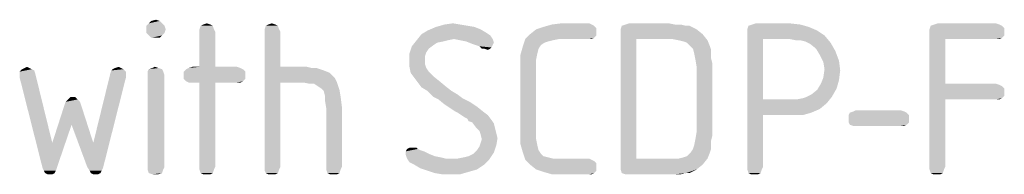
# Model space of a CAD drawing. Units: millimetres. Extents: x 0 to 594, y 0 to 420.
# Drawn here: x 200 to 223, y 200 to 203 of the extents above; entities that cross this region are included whole.
import ezdxf

# ---------------------------------------------------------------- set-up
doc = ezdxf.new("R2010")
doc.units = ezdxf.units.MM
doc.header["$LTSCALE"] = 32.67
doc.layers.add('_04_NOTES', color=7, linetype='CONTINUOUS')

msp = doc.modelspace()

# ---------------------------------------------------------------- linework, layer by layer
at = {"layer": '_04_NOTES', "color": 5, "linetype": 'CONTINUOUS'}
for points in [[(203.3957, 203.25), (203.0317, 203.194), (203.0877, 203.25)], [(203.0317, 203.194), (203.3957, 203.25), (203.4517, 203.194)], [(203.4517, 203.194), (203.0317, 203.11), (203.0317, 203.194)], [(203.0317, 203.11), (203.4517, 203.194), (203.4797, 203.11)], [(203.3397, 203.306), (203.0877, 203.25), (203.1437, 203.306)], [(203.0877, 203.25), (203.3397, 203.306), (203.3957, 203.25)], [(203.1437, 203.306), (203.2557, 203.334), (203.3397, 203.306)], [(204.5717, 203.194), (204.2637, 203.11), (204.2917, 203.194)], [(204.2637, 203.11), (204.5717, 203.194), (204.5997, 203.11)], [(204.5157, 203.222), (204.2917, 203.194), (204.3477, 203.222)], [(204.2917, 203.194), (204.5157, 203.222), (204.5717, 203.194)], [(204.3477, 203.222), (204.4317, 203.25), (204.5157, 203.222)], [(206.0837, 203.194), (205.7757, 203.11), (205.8037, 203.194)], [(205.7757, 203.11), (206.0837, 203.194), (206.1117, 203.11)], [(206.0277, 203.222), (205.8037, 203.194), (205.8597, 203.222)], [(205.8037, 203.194), (206.0277, 203.222), (206.0837, 203.194)], [(205.8597, 203.222), (205.9437, 203.25), (206.0277, 203.222)], [(210.6477, 203.166), (210.7877, 203.11), (209.5557, 203.082)], [(210.6477, 203.166), (209.5557, 203.082), (209.7517, 203.166)], [(210.3117, 203.222), (210.4797, 203.194), (209.7517, 203.166)], [(210.3117, 203.222), (209.7517, 203.166), (209.9477, 203.222)], [(209.7517, 203.166), (210.4797, 203.194), (210.6477, 203.166)], [(209.9477, 203.222), (210.1437, 203.25), (210.3117, 203.222)], [(213.4757, 203.138), (212.0757, 203.11), (212.2437, 203.166)], [(212.0757, 203.11), (213.4757, 203.138), (213.4757, 203.054)], [(213.3637, 203.222), (213.4197, 203.194), (212.2437, 203.166)], [(213.3637, 203.222), (212.2437, 203.166), (212.4397, 203.222)], [(212.2437, 203.166), (213.4197, 203.194), (213.4757, 203.138)], [(213.3077, 203.25), (212.4397, 203.222), (212.6637, 203.25)], [(212.4397, 203.222), (213.3077, 203.25), (213.3637, 203.222)], [(215.5477, 203.194), (215.6317, 203.194), (214.0357, 203.11)], [(215.5477, 203.194), (214.0357, 203.11), (214.0637, 203.194)], [(214.0357, 203.11), (215.6317, 203.194), (215.7997, 203.11)], [(215.2957, 203.222), (215.4357, 203.222), (214.0637, 203.194)], [(215.2957, 203.222), (214.0637, 203.194), (214.1477, 203.222)], [(214.0637, 203.194), (215.4357, 203.222), (215.5477, 203.194)], [(215.1557, 203.25), (214.1477, 203.222), (214.2317, 203.25)], [(214.1477, 203.222), (215.1557, 203.25), (215.2957, 203.222)], [(218.4037, 203.166), (216.9757, 203.11), (217.0037, 203.194)], [(216.9757, 203.11), (218.4037, 203.166), (218.5997, 203.082)], [(218.2077, 203.222), (217.0037, 203.194), (217.0877, 203.222)], [(217.0037, 203.194), (218.2077, 203.222), (218.4037, 203.166)], [(217.9557, 203.25), (217.0877, 203.222), (217.1717, 203.25)], [(217.0877, 203.222), (217.9557, 203.25), (218.2077, 203.222)], [(222.8837, 203.194), (222.9397, 203.138), (221.2037, 203.11)], [(222.8837, 203.194), (221.2037, 203.11), (221.2317, 203.194)], [(221.2037, 203.11), (222.9397, 203.138), (222.9397, 203.054)], [(222.8277, 203.222), (221.2317, 203.194), (221.3157, 203.222)], [(221.2317, 203.194), (222.8277, 203.222), (222.8837, 203.194)], [(222.7437, 203.25), (221.3157, 203.222), (221.3997, 203.25)], [(221.3157, 203.222), (222.7437, 203.25), (222.8277, 203.222)], [(203.4797, 203.11), (203.0317, 203.026), (203.0317, 203.11)], [(203.0317, 203.026), (203.4797, 203.11), (203.4517, 203.026)], [(203.4517, 203.026), (203.0877, 202.97), (203.0317, 203.026)], [(203.0877, 202.97), (203.4517, 203.026), (203.3957, 202.97)], [(203.3957, 202.97), (203.1437, 202.914), (203.0877, 202.97)], [(203.2557, 202.914), (203.1437, 202.914), (203.3957, 202.97)], [(203.2557, 202.914), (203.3957, 202.97), (203.3397, 202.914)], [(204.5997, 203.11), (204.2637, 203.054), (204.2637, 203.11)], [(204.2637, 203.054), (204.5997, 203.11), (204.6277, 203.054)], [(204.6277, 203.054), (204.2637, 202.242), (204.2637, 203.054)], [(204.2637, 202.242), (204.6277, 203.054), (204.6277, 202.242)], [(206.1117, 203.11), (205.7757, 203.054), (205.7757, 203.11)], [(205.7757, 203.054), (206.1117, 203.11), (206.1397, 203.054)], [(206.1397, 203.054), (206.1397, 202.242), (205.7757, 199.918)], [(206.1397, 203.054), (205.7757, 199.918), (205.7757, 203.054)], [(211.0117, 202.97), (209.3037, 202.858), (209.4157, 202.998)], [(211.0117, 202.97), (210.1717, 202.886), (209.3037, 202.858)], [(210.9277, 203.026), (209.4157, 202.998), (209.5557, 203.082)], [(209.4157, 202.998), (210.9277, 203.026), (211.0117, 202.97)], [(209.5557, 203.082), (210.7877, 203.11), (210.9277, 203.026)], [(210.1717, 202.886), (211.0117, 202.97), (211.0677, 202.886)], [(213.4757, 202.97), (211.8237, 202.886), (211.9357, 202.998)], [(213.4757, 202.97), (213.4197, 202.914), (211.8237, 202.886)], [(212.6077, 202.886), (211.8237, 202.886), (213.4197, 202.914)], [(213.4757, 203.054), (211.9357, 202.998), (212.0757, 203.11)], [(211.9357, 202.998), (213.4757, 203.054), (213.4757, 202.97)], [(213.3077, 202.886), (212.6077, 202.886), (213.4197, 202.914)], [(213.3077, 202.886), (213.4197, 202.914), (213.3637, 202.886)], [(215.7997, 203.11), (214.0357, 203.026), (214.0357, 203.11)], [(214.0357, 203.026), (215.7997, 203.11), (215.9397, 202.998)], [(214.0357, 203.026), (215.9397, 202.998), (214.3997, 202.886)], [(214.3997, 202.886), (214.0357, 199.946), (214.0357, 203.026)], [(215.2397, 202.886), (214.3997, 202.886), (215.9397, 202.998)], [(215.3797, 202.858), (215.2397, 202.886), (215.9397, 202.998)], [(215.3797, 202.858), (215.9397, 202.998), (216.0517, 202.858)], [(218.5997, 203.082), (216.9757, 203.026), (216.9757, 203.11)], [(216.9757, 203.026), (218.5997, 203.082), (218.7677, 202.97)], [(216.9757, 203.026), (218.7677, 202.97), (217.3397, 202.886)], [(217.3397, 202.886), (216.9757, 199.918), (216.9757, 203.026)], [(217.9557, 202.886), (217.3397, 202.886), (218.7677, 202.97)], [(218.0957, 202.858), (217.9557, 202.886), (218.7677, 202.97)], [(218.2077, 202.858), (218.0957, 202.858), (218.7677, 202.97)], [(218.3197, 202.83), (218.2077, 202.858), (218.7677, 202.97)], [(218.3197, 202.83), (218.7677, 202.97), (218.9077, 202.802)], [(222.9397, 203.054), (221.2037, 203.026), (221.2037, 203.11)], [(221.2037, 203.026), (222.9397, 203.054), (222.9397, 202.97)], [(221.2037, 203.026), (222.9397, 202.97), (221.5677, 202.886)], [(221.5677, 202.886), (221.2037, 199.918), (221.2037, 203.026)], [(222.9397, 202.97), (222.8837, 202.914), (221.5677, 202.886)], [(222.7437, 202.886), (221.5677, 202.886), (222.8837, 202.914)], [(222.7437, 202.886), (222.8837, 202.914), (222.8277, 202.886)], [(209.5837, 202.662), (209.1357, 202.55), (209.1917, 202.718)], [(209.5837, 202.662), (209.5277, 202.578), (209.1357, 202.55)], [(210.0317, 202.858), (209.9197, 202.83), (209.1917, 202.718)], [(210.0317, 202.858), (209.1917, 202.718), (209.3037, 202.858)], [(209.9197, 202.83), (209.7797, 202.802), (209.1917, 202.718)], [(209.7797, 202.802), (209.6957, 202.746), (209.1917, 202.718)], [(209.1917, 202.718), (209.6957, 202.746), (209.5837, 202.662)], [(209.3037, 202.858), (210.1717, 202.886), (210.0317, 202.858)], [(211.0677, 202.886), (210.3117, 202.858), (210.1717, 202.886)], [(210.4517, 202.83), (210.3117, 202.858), (211.0677, 202.886)], [(210.4517, 202.83), (211.0677, 202.886), (211.0957, 202.802)], [(211.0957, 202.802), (210.5917, 202.774), (210.4517, 202.83)], [(210.5917, 202.774), (211.0957, 202.802), (211.0677, 202.746)], [(211.0677, 202.746), (210.7597, 202.718), (210.5917, 202.774)], [(210.7597, 202.718), (211.0677, 202.746), (211.0397, 202.69)], [(211.0397, 202.69), (210.8157, 202.662), (210.7597, 202.718)], [(210.8717, 202.662), (210.8157, 202.662), (211.0397, 202.69)], [(210.8717, 202.662), (211.0397, 202.69), (211.0117, 202.662)], [(211.0117, 202.662), (210.9557, 202.634), (210.8717, 202.662)], [(212.1317, 202.662), (211.7117, 202.522), (211.7677, 202.718)], [(212.1317, 202.662), (212.1037, 202.55), (211.7117, 202.522)], [(212.4677, 202.858), (211.7677, 202.718), (211.8237, 202.886)], [(212.4677, 202.858), (212.3557, 202.83), (211.7677, 202.718)], [(212.3557, 202.83), (212.2717, 202.802), (211.7677, 202.718)], [(212.2717, 202.802), (212.1877, 202.746), (211.7677, 202.718)], [(211.7677, 202.718), (212.1877, 202.746), (212.1317, 202.662)], [(211.8237, 202.886), (212.6077, 202.886), (212.4677, 202.858)], [(214.3997, 202.886), (214.3997, 200.114), (214.0357, 199.946)], [(216.0517, 202.858), (215.4917, 202.83), (215.3797, 202.858)], [(215.5757, 202.802), (215.4917, 202.83), (216.0517, 202.858)], [(215.6597, 202.718), (215.5757, 202.802), (216.0517, 202.858)], [(215.6597, 202.718), (216.0517, 202.858), (216.1077, 202.718)], [(216.1077, 202.718), (215.7157, 202.662), (215.6597, 202.718)], [(215.7157, 202.662), (216.1077, 202.718), (216.1357, 202.634)], [(216.1357, 202.634), (215.7437, 202.55), (215.7157, 202.662)], [(217.3397, 202.886), (217.3397, 201.486), (216.9757, 199.918)], [(218.9077, 202.802), (218.4317, 202.774), (218.3197, 202.83)], [(218.5717, 202.662), (218.4317, 202.774), (218.9077, 202.802)], [(218.5717, 202.662), (218.9077, 202.802), (219.0197, 202.606)], [(219.0197, 202.606), (218.6557, 202.522), (218.5717, 202.662)], [(221.5677, 202.886), (221.5677, 201.85), (221.2037, 199.918)], [(209.1357, 202.55), (209.5277, 202.578), (209.4997, 202.494)], [(209.4997, 202.494), (209.1357, 202.382), (209.1357, 202.55)], [(209.1357, 202.382), (209.4997, 202.494), (209.4997, 202.382)], [(211.7117, 202.522), (212.1037, 202.55), (212.0757, 202.41)], [(212.0757, 202.41), (211.7117, 202.326), (211.7117, 202.522)], [(215.7437, 202.55), (216.1357, 202.634), (216.1357, 202.55)], [(216.1357, 202.55), (215.7717, 202.41), (215.7437, 202.55)], [(216.1357, 202.55), (216.1357, 202.438), (215.7717, 202.41)], [(215.7717, 202.41), (216.1357, 202.438), (216.1637, 202.326)], [(218.6557, 202.522), (219.0197, 202.606), (219.1037, 202.382)], [(219.1037, 202.382), (218.7397, 202.354), (218.6557, 202.522)], [(200.3157, 202.214), (200.1477, 202.186), (200.2037, 202.214)], [(200.1477, 202.186), (200.3157, 202.214), (200.3717, 202.186)], [(200.2037, 202.214), (200.2597, 202.242), (200.3157, 202.214)], [(202.4437, 202.214), (202.2477, 202.186), (202.3037, 202.214)], [(202.2477, 202.186), (202.4437, 202.214), (202.4997, 202.186)], [(202.3037, 202.214), (202.3877, 202.242), (202.4437, 202.214)], [(203.3117, 202.214), (203.0877, 202.186), (203.1717, 202.214)], [(203.0877, 202.186), (203.3117, 202.214), (203.3957, 202.186)], [(203.1717, 202.214), (203.2277, 202.242), (203.3117, 202.214)], [(205.2157, 202.214), (203.9557, 202.186), (204.0117, 202.214)], [(203.9557, 202.186), (205.2157, 202.214), (205.2717, 202.186)], [(204.6277, 202.242), (205.1317, 202.242), (204.0117, 202.214)], [(204.2637, 202.242), (204.6277, 202.242), (204.0117, 202.214)], [(204.2637, 202.242), (204.0117, 202.214), (204.0957, 202.242)], [(204.0117, 202.214), (205.1317, 202.242), (205.2157, 202.214)], [(206.1397, 202.242), (206.1397, 201.878), (205.7757, 199.918)], [(206.7557, 202.242), (206.8677, 202.214), (206.1397, 201.878)], [(206.1397, 202.242), (206.7557, 202.242), (206.1397, 201.878)], [(206.9797, 202.214), (207.0637, 202.186), (206.1397, 201.878)], [(206.8677, 202.214), (206.9797, 202.214), (206.1397, 201.878)], [(209.4997, 202.382), (209.4997, 202.298), (209.1357, 202.242)], [(209.4997, 202.382), (209.1357, 202.242), (209.1357, 202.382)], [(209.1357, 202.242), (209.4997, 202.298), (209.5277, 202.214)], [(209.5277, 202.214), (209.1637, 202.102), (209.1357, 202.242)], [(209.5277, 202.214), (209.5837, 202.13), (209.1637, 202.102)], [(211.7117, 202.326), (212.0757, 202.41), (212.0757, 202.242)], [(212.0757, 202.242), (211.7117, 200.646), (211.7117, 202.326)], [(212.0757, 202.242), (212.0757, 200.73), (211.7117, 200.646)], [(216.1637, 202.326), (215.7997, 202.242), (215.7717, 202.41)], [(215.7997, 200.73), (215.7997, 202.242), (216.1637, 202.326)], [(215.7997, 200.73), (216.1637, 202.326), (216.1637, 200.646)], [(218.7677, 202.186), (218.7397, 202.354), (219.1037, 202.382)], [(218.7677, 202.186), (219.1037, 202.382), (219.1317, 202.158)], [(200.3717, 202.186), (200.4277, 202.158), (200.0917, 202.13)], [(200.3717, 202.186), (200.0917, 202.13), (200.1477, 202.186)], [(200.0917, 202.13), (200.4277, 202.158), (200.4557, 202.074)], [(200.4557, 202.074), (200.0917, 202.046), (200.0917, 202.13)], [(200.0917, 202.018), (200.0917, 202.046), (200.4557, 202.074)], [(200.0917, 201.99), (200.0917, 202.018), (200.4557, 202.074)], [(200.0917, 201.99), (200.4557, 202.074), (200.8477, 200.478)], [(200.8477, 200.478), (200.6237, 199.89), (200.0917, 201.99)], [(201.6597, 199.918), (201.7997, 200.478), (202.5557, 201.99)], [(201.6597, 199.918), (202.5557, 201.99), (202.0237, 199.89)], [(202.5557, 202.046), (201.7997, 200.478), (202.1917, 202.074)], [(202.5557, 202.046), (202.5557, 202.018), (201.7997, 200.478)], [(202.5557, 202.018), (202.5557, 201.99), (201.7997, 200.478)], [(202.5557, 202.13), (202.1917, 202.074), (202.2197, 202.158)], [(202.1917, 202.074), (202.5557, 202.13), (202.5557, 202.046)], [(202.4997, 202.186), (202.2197, 202.158), (202.2477, 202.186)], [(202.2197, 202.158), (202.4997, 202.186), (202.5557, 202.13)], [(203.3957, 202.186), (203.0597, 202.13), (203.0877, 202.186)], [(203.0597, 202.13), (203.3957, 202.186), (203.4237, 202.13)], [(203.4237, 202.13), (203.0597, 202.046), (203.0597, 202.13)], [(203.0597, 202.046), (203.4237, 202.13), (203.4517, 202.046)], [(203.4517, 202.046), (203.0597, 199.918), (203.0597, 202.046)], [(203.0597, 199.918), (203.4517, 202.046), (203.4517, 199.918)], [(205.2717, 202.186), (203.8997, 202.13), (203.9557, 202.186)], [(203.8997, 202.13), (205.2717, 202.186), (205.3277, 202.13)], [(205.3277, 202.13), (203.8997, 202.046), (203.8997, 202.13)], [(203.8997, 202.046), (205.3277, 202.13), (205.3277, 202.046)], [(205.3277, 202.046), (203.8997, 201.962), (203.8997, 202.046)], [(203.8997, 201.962), (205.3277, 202.046), (205.3277, 201.962)], [(207.0637, 202.186), (207.1477, 202.158), (206.1397, 201.878)], [(207.1477, 202.158), (207.2877, 202.102), (206.1397, 201.878)], [(207.2877, 202.102), (207.3997, 201.99), (206.1397, 201.878)], [(206.6717, 201.878), (206.1397, 201.878), (207.3997, 201.99)], [(206.6717, 201.878), (207.3997, 201.99), (207.4557, 201.878)], [(209.1637, 202.102), (209.5837, 202.13), (209.6957, 202.018)], [(209.6957, 202.018), (209.2477, 201.99), (209.1637, 202.102)], [(209.2477, 201.99), (209.6957, 202.018), (209.8357, 201.906)], [(209.8357, 201.906), (209.3317, 201.878), (209.2477, 201.99)], [(219.1037, 201.934), (218.6837, 201.85), (218.7397, 201.99)], [(219.1317, 202.158), (218.7397, 201.99), (218.7677, 202.186)], [(218.7397, 201.99), (219.1317, 202.158), (219.1037, 201.934)], [(205.3277, 201.962), (203.9557, 201.906), (203.8997, 201.962)], [(203.9557, 201.906), (205.3277, 201.962), (205.2717, 201.906)], [(205.2717, 201.906), (204.0117, 201.878), (203.9557, 201.906)], [(204.0957, 201.878), (204.0117, 201.878), (205.2717, 201.906)], [(204.2637, 201.878), (204.0957, 201.878), (205.2717, 201.906)], [(204.6277, 201.878), (204.2637, 201.878), (205.2717, 201.906)], [(204.6277, 201.878), (204.2637, 199.918), (204.2637, 201.878)], [(204.2637, 199.918), (204.6277, 201.878), (204.6277, 199.918)], [(205.1317, 201.878), (204.6277, 201.878), (205.2717, 201.906)], [(205.1317, 201.878), (205.2717, 201.906), (205.2157, 201.878)], [(205.7757, 199.918), (206.1397, 201.878), (206.1397, 199.918)], [(207.4557, 201.878), (206.8117, 201.85), (206.6717, 201.878)], [(206.9237, 201.85), (206.8117, 201.85), (207.4557, 201.878)], [(207.0077, 201.794), (206.9237, 201.85), (207.4557, 201.878)], [(207.0917, 201.738), (207.0077, 201.794), (207.4557, 201.878)], [(207.0917, 201.738), (207.4557, 201.878), (207.5117, 201.71)], [(209.4157, 201.766), (209.3317, 201.878), (209.8357, 201.906)], [(209.4157, 201.766), (209.8357, 201.906), (210.0037, 201.766)], [(210.0037, 201.766), (209.5557, 201.682), (209.4157, 201.766)], [(209.5557, 201.682), (210.0037, 201.766), (210.1157, 201.682)], [(219.0477, 201.738), (218.5997, 201.71), (218.6837, 201.85)], [(218.6837, 201.85), (219.1037, 201.934), (219.0477, 201.738)], [(221.5677, 201.85), (221.5677, 201.486), (221.2037, 199.918)], [(222.7437, 201.85), (222.8277, 201.822), (221.5677, 201.486)], [(221.5677, 201.85), (222.7437, 201.85), (221.5677, 201.486)], [(222.8277, 201.822), (222.8837, 201.794), (221.5677, 201.486)], [(222.8837, 201.794), (222.9397, 201.738), (221.5677, 201.486)], [(201.3237, 201.542), (201.3797, 201.542), (201.2117, 201.486)], [(201.3237, 201.542), (201.2117, 201.486), (201.2677, 201.542)], [(201.2117, 201.486), (201.3797, 201.542), (201.4357, 201.486)], [(207.5117, 201.71), (207.1477, 201.682), (207.0917, 201.738)], [(207.1757, 201.57), (207.1477, 201.682), (207.5117, 201.71)], [(207.1757, 201.57), (207.5117, 201.71), (207.5397, 201.542)], [(207.5397, 201.542), (207.1757, 201.458), (207.1757, 201.57)], [(207.1757, 201.458), (207.5397, 201.542), (207.5677, 201.318)], [(210.1157, 201.682), (209.6117, 201.626), (209.5557, 201.682)], [(209.6117, 201.626), (210.1157, 201.682), (210.2557, 201.598)], [(210.2557, 201.598), (209.6957, 201.542), (209.6117, 201.626)], [(209.6957, 201.542), (210.2557, 201.598), (210.3677, 201.514)], [(210.3677, 201.514), (209.8077, 201.486), (209.6957, 201.542)], [(218.1237, 201.486), (218.2637, 201.514), (218.9357, 201.542)], [(218.1237, 201.486), (218.9357, 201.542), (218.8237, 201.402)], [(218.9357, 201.542), (218.2637, 201.514), (218.3477, 201.542)], [(218.3477, 201.542), (218.4597, 201.598), (219.0477, 201.738)], [(218.3477, 201.542), (219.0477, 201.738), (218.9357, 201.542)], [(218.4597, 201.598), (218.5997, 201.71), (219.0477, 201.738)], [(222.9397, 201.738), (222.9397, 201.654), (221.5677, 201.486)], [(222.9397, 201.654), (222.9397, 201.57), (221.5677, 201.486)], [(222.9397, 201.57), (222.8837, 201.514), (221.5677, 201.486)], [(201.5197, 201.346), (201.2957, 200.898), (200.8477, 200.478)], [(201.5197, 201.346), (200.8477, 200.478), (201.1277, 201.346)], [(201.4917, 201.43), (201.1277, 201.346), (201.1557, 201.43)], [(201.1277, 201.346), (201.4917, 201.43), (201.5197, 201.346)], [(201.4357, 201.486), (201.1557, 201.43), (201.2117, 201.486)], [(201.1557, 201.43), (201.4357, 201.486), (201.4917, 201.43)], [(201.2957, 200.898), (201.5197, 201.346), (201.7997, 200.478)], [(207.5677, 201.318), (207.2037, 201.29), (207.1757, 201.458)], [(207.2037, 199.918), (207.2037, 201.29), (207.5677, 201.318)], [(207.2037, 199.918), (207.5677, 201.318), (207.5677, 199.918)], [(209.8077, 201.486), (210.3677, 201.514), (210.5357, 201.43)], [(210.5357, 201.43), (209.9477, 201.374), (209.8077, 201.486)], [(210.0317, 201.318), (209.9477, 201.374), (210.5357, 201.43)], [(210.0317, 201.318), (210.5357, 201.43), (210.7037, 201.318)], [(210.7037, 201.318), (210.1157, 201.262), (210.0317, 201.318)], [(210.1997, 201.206), (210.1157, 201.262), (210.7037, 201.318)], [(210.1997, 201.206), (210.7037, 201.318), (210.8437, 201.206)], [(217.3397, 201.486), (217.3397, 201.122), (216.9757, 199.918)], [(218.1237, 201.486), (218.8237, 201.402), (217.3397, 201.122)], [(217.9837, 201.486), (218.1237, 201.486), (217.3397, 201.122)], [(217.3397, 201.486), (217.9837, 201.486), (217.3397, 201.122)], [(218.8237, 201.402), (218.6557, 201.262), (217.3397, 201.122)], [(221.2037, 199.918), (221.5677, 201.486), (221.5677, 199.918)], [(222.7437, 201.486), (221.5677, 201.486), (222.8837, 201.514)], [(222.7437, 201.486), (222.8837, 201.514), (222.8277, 201.486)], [(210.8437, 201.206), (210.2557, 201.178), (210.1997, 201.206)], [(210.3397, 201.122), (210.2557, 201.178), (210.8437, 201.206)], [(210.3397, 201.122), (210.8437, 201.206), (210.9557, 201.122)], [(210.9557, 201.122), (210.4237, 201.066), (210.3397, 201.122)], [(210.4797, 201.038), (210.4237, 201.066), (210.9557, 201.122)], [(210.4797, 201.038), (210.9557, 201.122), (211.0397, 201.01)], [(216.9757, 199.918), (217.3397, 201.122), (217.3397, 199.918)], [(218.6557, 201.262), (218.4597, 201.178), (217.3397, 201.122)], [(218.0397, 201.122), (217.3397, 201.122), (218.4597, 201.178)], [(218.0397, 201.122), (218.4597, 201.178), (218.2637, 201.122)], [(220.6717, 201.178), (219.3277, 201.122), (219.3557, 201.178)], [(219.3277, 201.122), (220.6717, 201.178), (220.7277, 201.122)], [(220.7277, 201.122), (219.3277, 201.038), (219.3277, 201.122)], [(219.3277, 201.038), (220.7277, 201.122), (220.7277, 201.038)], [(220.6157, 201.206), (219.3557, 201.178), (219.4397, 201.206)], [(219.3557, 201.178), (220.6157, 201.206), (220.6717, 201.178)], [(220.5317, 201.234), (219.4397, 201.206), (219.4957, 201.234)], [(219.4397, 201.206), (220.5317, 201.234), (220.6157, 201.206)], [(200.8477, 200.478), (201.2957, 200.898), (200.9597, 199.918)], [(201.7997, 200.478), (201.6597, 199.918), (201.2957, 200.898)], [(211.0397, 201.01), (210.5077, 200.982), (210.4797, 201.038)], [(210.5917, 200.954), (210.5077, 200.982), (211.0397, 201.01)], [(210.5917, 200.954), (211.0397, 201.01), (211.0957, 200.926)], [(211.0957, 200.926), (210.6757, 200.842), (210.5917, 200.954)], [(210.6757, 200.842), (211.0957, 200.926), (211.1237, 200.814)], [(211.1237, 200.814), (210.7597, 200.758), (210.6757, 200.842)], [(220.7277, 201.038), (219.3277, 200.954), (219.3277, 201.038)], [(219.3277, 200.954), (220.7277, 201.038), (220.7277, 200.954)], [(220.7277, 200.954), (219.3557, 200.898), (219.3277, 200.954)], [(219.3557, 200.898), (220.7277, 200.954), (220.6717, 200.898)], [(220.6717, 200.898), (219.4397, 200.87), (219.3557, 200.898)], [(219.4957, 200.87), (219.4397, 200.87), (220.6717, 200.898)], [(220.5317, 200.87), (219.4957, 200.87), (220.6717, 200.898)], [(220.5317, 200.87), (220.6717, 200.898), (220.6157, 200.87)], [(210.7597, 200.758), (211.1237, 200.814), (211.1517, 200.702)], [(211.1517, 200.702), (210.7877, 200.674), (210.7597, 200.758)], [(210.7877, 200.674), (211.1517, 200.702), (211.1797, 200.59)], [(211.1797, 200.59), (210.8157, 200.562), (210.7877, 200.674)], [(211.7117, 200.646), (212.0757, 200.73), (212.0757, 200.562)], [(212.0757, 200.562), (211.7117, 200.45), (211.7117, 200.646)], [(216.1637, 200.646), (215.7717, 200.562), (215.7997, 200.73)], [(215.7717, 200.562), (216.1637, 200.646), (216.1357, 200.534)], [(200.8477, 200.478), (200.9597, 199.918), (200.6237, 199.89)], [(210.7037, 200.31), (210.7597, 200.394), (211.1517, 200.422)], [(210.7037, 200.31), (211.1517, 200.422), (211.0957, 200.254)], [(211.1517, 200.422), (210.7597, 200.394), (210.7877, 200.478)], [(210.7877, 200.478), (210.8157, 200.562), (211.1797, 200.59)], [(210.7877, 200.478), (211.1797, 200.59), (211.1517, 200.422)], [(211.7117, 200.45), (212.0757, 200.562), (212.1037, 200.422)], [(212.1037, 200.422), (211.7677, 200.254), (211.7117, 200.45)], [(212.1037, 200.422), (212.1317, 200.31), (211.7677, 200.254)], [(216.1357, 200.422), (215.7157, 200.338), (215.7437, 200.422)], [(215.7157, 200.338), (216.1357, 200.422), (216.1357, 200.338)], [(216.1357, 200.534), (215.7437, 200.422), (215.7717, 200.562)], [(215.7437, 200.422), (216.1357, 200.534), (216.1357, 200.422)], [(209.3317, 200.338), (209.3877, 200.31), (209.0517, 200.282)], [(209.3317, 200.338), (209.0517, 200.282), (209.0797, 200.338)], [(209.0517, 200.282), (209.3877, 200.31), (209.4717, 200.282)], [(209.4717, 200.282), (209.5837, 200.226), (209.0517, 200.198)], [(209.4717, 200.282), (209.0517, 200.198), (209.0517, 200.282)], [(209.0517, 200.198), (209.5837, 200.226), (209.7237, 200.17)], [(209.7237, 200.17), (209.0797, 200.114), (209.0517, 200.198)], [(209.2477, 200.366), (209.3037, 200.366), (209.0797, 200.338)], [(209.1917, 200.366), (209.2477, 200.366), (209.0797, 200.338)], [(209.1917, 200.366), (209.0797, 200.338), (209.1357, 200.366)], [(209.0797, 200.338), (209.3037, 200.366), (209.3317, 200.338)], [(209.7237, 200.17), (209.8637, 200.142), (209.0797, 200.114)], [(210.2557, 200.114), (210.3957, 200.142), (211.0957, 200.254)], [(210.2557, 200.114), (211.0957, 200.254), (210.9837, 200.086)], [(210.3957, 200.142), (210.5077, 200.17), (211.0957, 200.254)], [(210.5077, 200.17), (210.6197, 200.226), (211.0957, 200.254)], [(211.0957, 200.254), (210.6197, 200.226), (210.7037, 200.31)], [(211.7677, 200.254), (212.1317, 200.31), (212.1877, 200.226)], [(212.1877, 200.226), (211.8237, 200.086), (211.7677, 200.254)], [(212.1877, 200.226), (212.2437, 200.17), (211.8237, 200.086)], [(212.2437, 200.17), (212.3557, 200.142), (211.8237, 200.086)], [(215.3797, 200.114), (215.4917, 200.142), (216.1077, 200.254)], [(215.3797, 200.114), (216.1077, 200.254), (216.0517, 200.114)], [(215.4917, 200.142), (215.5757, 200.17), (216.1077, 200.254)], [(216.1077, 200.254), (215.5757, 200.17), (215.6597, 200.254)], [(216.1357, 200.338), (215.6597, 200.254), (215.7157, 200.338)], [(215.6597, 200.254), (216.1357, 200.338), (216.1077, 200.254)], [(209.0797, 200.114), (209.8637, 200.142), (209.9757, 200.114)], [(209.9757, 200.114), (209.1357, 200.03), (209.0797, 200.114)], [(210.2557, 200.114), (210.9837, 200.086), (209.1357, 200.03)], [(210.1157, 200.114), (210.2557, 200.114), (209.1357, 200.03)], [(209.9757, 200.114), (210.1157, 200.114), (209.1357, 200.03)], [(209.2477, 199.974), (209.1357, 200.03), (210.9837, 200.086)], [(209.2477, 199.974), (210.9837, 200.086), (210.8717, 199.974)], [(210.8717, 199.974), (209.3877, 199.89), (209.2477, 199.974)], [(209.3877, 199.89), (210.8717, 199.974), (210.7037, 199.862)], [(212.3557, 200.142), (212.4677, 200.114), (211.8237, 200.086)], [(212.6077, 200.114), (213.3077, 200.114), (211.8237, 200.086)], [(212.4677, 200.114), (212.6077, 200.114), (211.8237, 200.086)], [(211.8237, 200.086), (213.3077, 200.114), (213.3637, 200.086)], [(213.3637, 200.086), (211.9357, 199.974), (211.8237, 200.086)], [(213.3637, 200.086), (213.4197, 200.058), (211.9357, 199.974)], [(213.4197, 200.058), (213.4757, 200.002), (211.9357, 199.974)], [(211.9357, 199.974), (213.4757, 200.002), (213.4757, 199.918)], [(213.4757, 199.918), (212.0757, 199.862), (211.9357, 199.974)], [(216.0517, 200.114), (215.9397, 199.974), (214.0357, 199.946)], [(215.3797, 200.114), (216.0517, 200.114), (214.0357, 199.946)], [(215.2397, 200.114), (215.3797, 200.114), (214.0357, 199.946)], [(214.3997, 200.114), (215.2397, 200.114), (214.0357, 199.946)], [(214.0357, 199.862), (214.0357, 199.946), (215.9397, 199.974)], [(214.0357, 199.862), (215.9397, 199.974), (215.7997, 199.862)], [(200.6517, 199.834), (200.6237, 199.89), (200.9597, 199.918)], [(200.6517, 199.834), (200.9597, 199.918), (200.9317, 199.834)], [(200.9317, 199.834), (200.6797, 199.778), (200.6517, 199.834)], [(200.6797, 199.778), (200.9317, 199.834), (200.9037, 199.778)], [(200.9037, 199.778), (200.7357, 199.75), (200.6797, 199.778)], [(200.7917, 199.75), (200.7357, 199.75), (200.9037, 199.778)], [(200.7917, 199.75), (200.9037, 199.778), (200.8477, 199.75)], [(202.0237, 199.89), (201.7157, 199.834), (201.6597, 199.918)], [(201.7157, 199.834), (202.0237, 199.89), (201.9957, 199.834)], [(201.9957, 199.834), (201.7437, 199.778), (201.7157, 199.834)], [(201.7437, 199.778), (201.9957, 199.834), (201.9677, 199.778)], [(201.9677, 199.778), (201.7997, 199.75), (201.7437, 199.778)], [(201.8557, 199.75), (201.7997, 199.75), (201.9677, 199.778)], [(201.8557, 199.75), (201.9677, 199.778), (201.9117, 199.75)], [(203.4517, 199.918), (203.0597, 199.862), (203.0597, 199.918)], [(203.0597, 199.862), (203.4517, 199.918), (203.4237, 199.862)], [(203.4237, 199.862), (203.0877, 199.778), (203.0597, 199.862)], [(203.0877, 199.778), (203.4237, 199.862), (203.3957, 199.778)], [(203.3957, 199.778), (203.1717, 199.75), (203.0877, 199.778)], [(203.2277, 199.75), (203.1717, 199.75), (203.3957, 199.778)], [(203.2277, 199.75), (203.3957, 199.778), (203.3117, 199.75)], [(204.6277, 199.918), (204.2637, 199.862), (204.2637, 199.918)], [(204.2637, 199.862), (204.6277, 199.918), (204.5997, 199.862)], [(204.5997, 199.862), (204.2917, 199.778), (204.2637, 199.862)], [(204.2917, 199.778), (204.5997, 199.862), (204.5717, 199.778)], [(204.5717, 199.778), (204.3477, 199.75), (204.2917, 199.778)], [(204.4317, 199.75), (204.3477, 199.75), (204.5717, 199.778)], [(204.4317, 199.75), (204.5717, 199.778), (204.5157, 199.75)], [(206.1397, 199.918), (206.1117, 199.862), (205.7757, 199.834)], [(206.1397, 199.918), (205.7757, 199.834), (205.7757, 199.918)], [(205.8037, 199.778), (205.7757, 199.834), (206.1117, 199.862)], [(205.8037, 199.778), (206.1117, 199.862), (206.0837, 199.778)], [(206.0837, 199.778), (205.8597, 199.75), (205.8037, 199.778)], [(205.9437, 199.75), (205.8597, 199.75), (206.0837, 199.778)], [(205.9437, 199.75), (206.0837, 199.778), (206.0277, 199.75)], [(207.5677, 199.918), (207.2037, 199.862), (207.2037, 199.918)], [(207.2037, 199.862), (207.5677, 199.918), (207.5397, 199.862)], [(207.5397, 199.862), (207.2317, 199.778), (207.2037, 199.862)], [(207.2317, 199.778), (207.5397, 199.862), (207.5117, 199.778)], [(207.5117, 199.778), (207.2877, 199.75), (207.2317, 199.778)], [(207.3717, 199.75), (207.2877, 199.75), (207.5117, 199.778)], [(207.3717, 199.75), (207.5117, 199.778), (207.4557, 199.75)], [(210.7037, 199.862), (209.5557, 199.834), (209.3877, 199.89)], [(209.5557, 199.834), (210.7037, 199.862), (210.5077, 199.806)], [(210.5077, 199.806), (209.7237, 199.778), (209.5557, 199.834)], [(209.8917, 199.75), (209.7237, 199.778), (210.5077, 199.806)], [(210.0877, 199.75), (209.8917, 199.75), (210.5077, 199.806)], [(210.0877, 199.75), (210.5077, 199.806), (210.3117, 199.75)], [(212.0757, 199.862), (213.4757, 199.918), (213.4757, 199.834)], [(213.4757, 199.834), (212.2437, 199.806), (212.0757, 199.862)], [(212.2437, 199.806), (213.4757, 199.834), (213.4197, 199.778)], [(213.4197, 199.778), (212.4397, 199.75), (212.2437, 199.806)], [(212.6637, 199.75), (212.4397, 199.75), (213.4197, 199.778)], [(213.3077, 199.75), (212.6637, 199.75), (213.4197, 199.778)], [(213.3077, 199.75), (213.4197, 199.778), (213.3637, 199.75)], [(215.7997, 199.862), (214.0637, 199.778), (214.0357, 199.862)], [(215.5477, 199.778), (214.0637, 199.778), (215.7997, 199.862)], [(215.5477, 199.778), (214.1477, 199.75), (214.0637, 199.778)], [(214.2317, 199.75), (214.1477, 199.75), (215.5477, 199.778)], [(215.1557, 199.75), (214.2317, 199.75), (215.5477, 199.778)], [(215.2957, 199.75), (215.1557, 199.75), (215.5477, 199.778)], [(215.2957, 199.75), (215.5477, 199.778), (215.4357, 199.75)], [(215.5477, 199.778), (215.7997, 199.862), (215.6317, 199.778)], [(217.3397, 199.918), (216.9757, 199.862), (216.9757, 199.918)], [(216.9757, 199.862), (217.3397, 199.918), (217.3117, 199.862)], [(217.3117, 199.862), (217.0037, 199.778), (216.9757, 199.862)], [(217.0037, 199.778), (217.3117, 199.862), (217.2837, 199.778)], [(217.2837, 199.778), (217.0597, 199.75), (217.0037, 199.778)], [(217.1437, 199.75), (217.0597, 199.75), (217.2837, 199.778)], [(217.1437, 199.75), (217.2837, 199.778), (217.2277, 199.75)], [(221.5677, 199.918), (221.2037, 199.862), (221.2037, 199.918)], [(221.2037, 199.862), (221.5677, 199.918), (221.5397, 199.862)], [(221.5397, 199.862), (221.2317, 199.778), (221.2037, 199.862)], [(221.2317, 199.778), (221.5397, 199.862), (221.5117, 199.778)], [(221.5117, 199.778), (221.2877, 199.75), (221.2317, 199.778)], [(221.3717, 199.75), (221.2877, 199.75), (221.5117, 199.778)], [(221.3717, 199.75), (221.5117, 199.778), (221.4557, 199.75)]]:
    msp.add_solid(points, dxfattribs=at)

doc.saveas('drawing.dxf')
